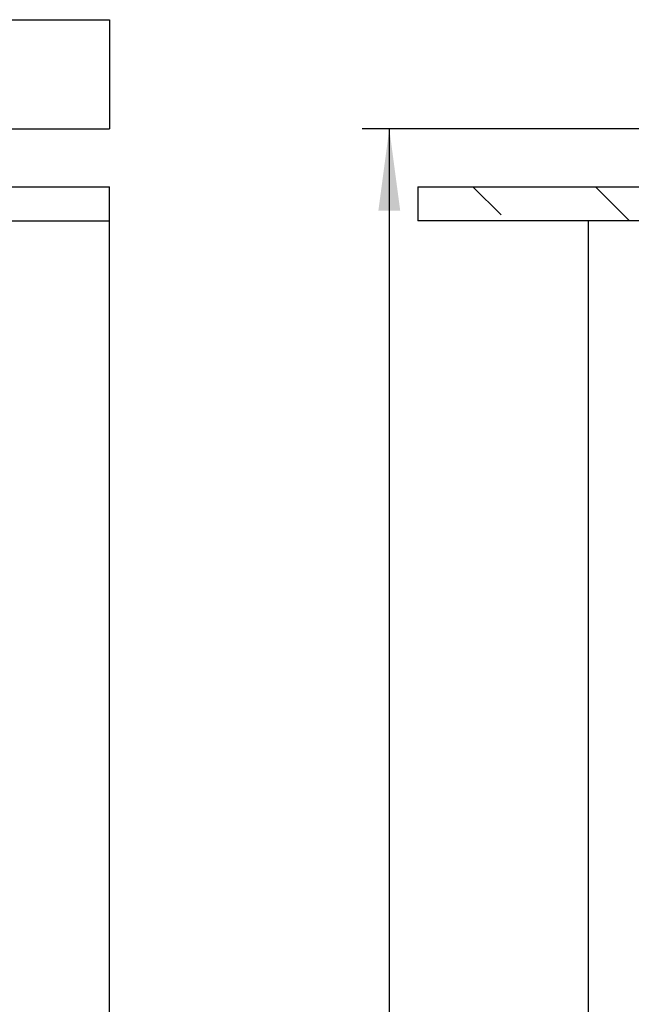
# Model space of a CAD drawing. Units: millimetres. Extents: x 0 to 218, y 0 to 297.
# Drawn here: x 145 to 168, y 217 to 253 of the extents above; entities that cross this region are included whole.
import ezdxf

# ---------------------------------------------------------------- set-up
doc = ezdxf.new("R2010")
doc.units = ezdxf.units.MM
doc.layers.add('BEMASSUNG', color=7, linetype='Continuous')
doc.styles.add('SLDTEXTSTYLE2', font='TXT', dxfattribs={"width": 0.75})
doc.dimstyles.new('SLDDIMSTYLE2', dxfattribs={"dimtxt": 3.5, "dimasz": 3, "dimexe": 0, "dimexo": 0.0625, "dimgap": 0.875, "dimtad": 1, "dimdec": 0, "dimlfac": 20, "dimrnd": 1e-09, "dimzin": 12, "dimdsep": 46, "dimtxsty": 'SLDTEXTSTYLE2', "dimsah": 1, "dimcen": 0.09, "dimadec": 0, "dimazin": 3, "dimtfac": 1, "dimtdec": 0, "dimtofl": 0, "dimtmove": 0, "dimatfit": 3, "dimfxl": 1, "dimfrac": 2, "dimtolj": 1, "dimtzin": 12, "dimarcsym": 0})

# ---------------------------------------------------------------- blocks, each defined once
blk = doc.blocks.new('_D_9')
at = {"layer": 'BEMASSUNG', "transparency": 16777216}
for p, q in [((172.186, 248.996), (157.671, 248.996)), ((158.671, 248.996), (158.671, 140.546)), ((159.721, 140.546), (157.671, 140.546))]:
    blk.add_line(p, q, dxfattribs=at)
for points in [[(158.671, 248.996), (158.271, 245.996), (159.071, 245.996)], [(158.671, 140.546), (159.071, 143.546), (158.271, 143.546)]]:
    blk.add_solid(points, dxfattribs=at)
at = {"layer": 'BEMASSUNG', "transparency": 16777216, "insert": (154.159, 193.176), "char_height": 3.5, "attachment_point": 1, "rotation": 90, "style": 'SLDTEXTSTYLE2'}
blk.add_mtext('H', dxfattribs=at)

msp = doc.modelspace()

# ---------------------------------------------------------------- hatches: boundary and pattern name
at = {"linetype": 'Continuous', "lineweight": 0}
h = msp.add_hatch(dxfattribs=at)
h.set_pattern_fill('ANSI35', angle=90, style=0)
h.paths.add_polyline_path([(169.72127, 245.62073), (169.72127, 246.87073), (159.72127, 246.87073), (159.72127, 245.62073)], flags=0)

# ---------------------------------------------------------------- linework, layer by layer
at = {"color": 7, "linetype": 'Continuous', "lineweight": 30}
for p, q in [((27.4036, 252.99573), (148.4036, 252.99573)), ((148.4036, 252.99573), (148.4036, 248.99573)), ((27.4036, 248.99573), (148.4036, 248.99573)), ((27.4036, 246.87073), (148.4036, 246.87073)), ((148.4036, 245.62073), (148.4036, 246.87073)), ((159.72127, 246.87073), (159.72127, 245.62073)), ((159.72127, 246.87073), (169.72127, 246.87073)), ((27.4036, 245.62073), (148.4036, 245.62073)), ((148.4036, 140.54573), (148.4036, 245.62073)), ((169.72127, 245.62073), (159.72127, 245.62073)), ((165.97127, 245.62073), (165.97127, 140.54573))]:
    msp.add_line(p, q, dxfattribs=at)

# ---------------------------------------------------------------- dimensions: what is measured, and where the dimension line sits
at = {"layer": 'BEMASSUNG'}
dim = msp.add_linear_dim(base=(158.67101, 140.54573), p1=(172.18627, 248.99573), p2=(159.72127, 140.54573), angle=90, text='H', dimstyle='SLDDIMSTYLE2', dxfattribs=at)
dim.commit()
dim.dimension.update_dxf_attribs({"geometry": '_D_9', "text_midpoint": (158.67101, 194.77073), "dimtype": 160})

doc.saveas('drawing.dxf')
